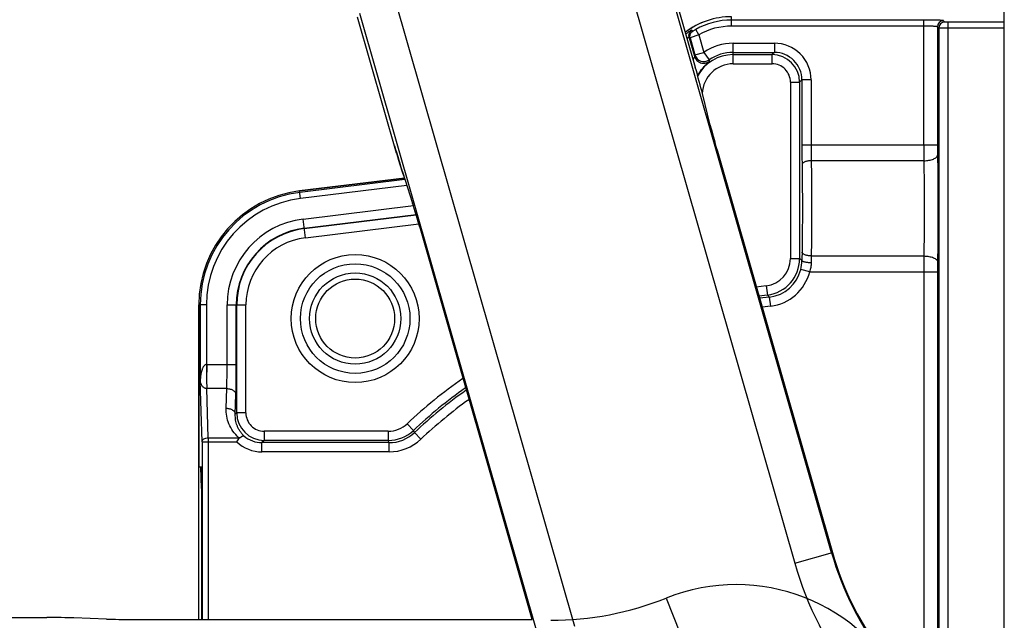
# Model space of a CAD drawing. Units: inches. Extents: x 0 to 22, y 0 to 17.
# Drawn here: x 14.9 to 16, y 11.8 to 12.5 of the extents above; entities that cross this region are included whole.
import ezdxf

# ---------------------------------------------------------------- set-up
doc = ezdxf.new("R2010")
doc.units = ezdxf.units.IN
doc.header["$LTSCALE"] = 1.21
doc.header["$MEASUREMENT"] = 0
doc.layers.get('0').update_dxf_attribs({"linetype": 'CONTINUOUS'})
doc.layers.add('AXIS', color=7, linetype='CONTINUOUS')
doc.layers.add('CURVES_AND_SURF', color=7, linetype='CONTINUOUS')
doc.styles.get("Standard").update_dxf_attribs({"font": 'txt', "width": 0.8})
doc.dimstyles.new('DIMSTYLE_1', dxfattribs={"dimtxt": 0.15625, "dimasz": 0.1875, "dimexe": 0.095, "dimexo": 0.0625, "dimgap": 0.078125, "dimtad": 0, "dimtih": 1, "dimtoh": 1, "dimdec": 5, "dimlfac": 2.985075, "dimzin": 4, "dimdsep": 46, "dimtxsty": 'Standard', "dimblk": '_FILLED', "dimblk1": '_FILLED', "dimblk2": '_FILLED', "dimcen": 0.09, "dimazin": 1, "dimtp": 0.05, "dimtm": 0.05, "dimtfac": 1, "dimtdec": 32, "dimtofl": 0, "dimtmove": 0, "dimatfit": 3, "dimldrblk": '_FILLED', "dimfxl": 1, "dimtolj": 1, "dimtzin": 4, "dimarcsym": 0})

# ---------------------------------------------------------------- blocks, each defined once
blk = doc.blocks.new('_FILLED')
at = {"color": 0, "linetype": 'ByBlock'}
blk.add_solid([(0, 0), (-1, 0.1667), (-1, -0.1667)], dxfattribs=at)
blk = doc.blocks.new('*D19')
at = {"color": 2, "linetype": 'Continuous', "transparency": 16777216}
for p, q in [((15.1963, 13.4198), (13.1004, 13.4198)), ((13.1954, 13.4198), (13.1954, 10.554)), ((13.1954, 7.3757), (13.1954, 10.0071)), ((16.0796, 7.3757), (13.1004, 7.3757))]:
    blk.add_line(p, q, dxfattribs=at)
at = {"color": 2, "linetype": 'Continuous', "transparency": 16777216, "xscale": 0.1875, "yscale": 0.1875, "zscale": 0.1875}
for p, rotation in [((13.1954, 13.4198), 90), ((13.1954, 7.3757), 270)]:
    blk.add_blockref('_FILLED', p, dxfattribs=dict(at, rotation=rotation))

msp = doc.modelspace()

# ---------------------------------------------------------------- linework, layer by layer
at = {"color": 7, "linetype": 'Continuous'}
for p, q in [((16.0160154, 14.1366565), (16.0160154, 7.4714965)), ((15.5753342, 12.6106249), (15.7873354, 11.871289)), ((15.8275637, 11.8828243), (15.6319061, 12.5651633)), ((15.6357791, 12.5626644), (15.67842, 12.4139579)), ((15.5466864, 11.802284), (15.3346852, 12.5416199)), ((15.3514952, 12.3201605), (15.3088402, 12.4689162)), ((15.3108005, 12.4730877), (15.506458, 11.7907487)), ((15.7182004, 12.4590309), (15.7182004, 12.4693615)), ((15.9284276, 12.4657268), (15.7182004, 12.4657268)), ((15.9284276, 12.4590309), (15.7182004, 12.4590309)), ((15.9284276, 12.3290984), (15.9284276, 12.4657268)), ((15.9434934, 12.458297), (15.9434934, 12.3290984)), ((15.9449864, 12.4568041), (15.9434934, 12.458297)), ((15.9516823, 12.4635), (15.9501894, 12.464993)), ((15.9550302, 12.4633871), (15.9516823, 12.4635)), ((15.9550302, 10.538923), (15.9550302, 12.4633871)), ((16.0160154, 12.4633871), (15.9550302, 12.4633871)), ((15.6821835, 12.4495895), (15.672734, 12.4460884)), ((15.6756197, 12.4536099), (15.6746191, 12.454567)), ((15.6788987, 12.4554244), (15.6756197, 12.4536099)), ((15.6821835, 12.4495895), (15.6788987, 12.4554244)), ((15.6821835, 12.4495895), (15.6877182, 12.4302876)), ((15.9449864, 12.4568041), (15.9449864, 10.5489669)), ((15.9550302, 12.4566912), (15.9449864, 12.4568041)), ((16.0160154, 12.4566912), (15.9550302, 12.4566912)), ((15.6778711, 12.4257379), (15.671757, 12.4470603)), ((15.672734, 12.4460884), (15.671757, 12.4470603)), ((15.672734, 12.4460884), (15.678059, 12.4275179)), ((15.7198754, 12.4177813), (15.7198754, 12.4403503)), ((15.7198754, 12.4403503), (15.7649555, 12.4403503)), ((15.7649555, 12.4403503), (15.7649555, 12.4303064)), ((15.6760569, 12.4222974), (15.6778711, 12.4257379)), ((15.678059, 12.4275179), (15.6877182, 12.4302876)), ((15.6877182, 12.4302876), (15.6934435, 12.4220353)), ((15.7198754, 12.4303064), (15.7649555, 12.4303064)), ((15.7198754, 12.4278252), (15.7624744, 12.4278252)), ((15.7649555, 12.4303064), (15.7624744, 12.4278252)), ((15.7624744, 12.4177813), (15.7624744, 12.4278252)), ((15.7198754, 12.4177813), (15.7624744, 12.4177813)), ((15.7825621, 12.3976936), (15.7825621, 12.2047071)), ((15.7825621, 12.3976936), (15.792606, 12.3976936)), ((15.7950872, 12.4001747), (15.792606, 12.3976936)), ((15.792606, 12.3976936), (15.792606, 12.2047071)), ((15.7950872, 12.4001747), (15.7950872, 12.3290984)), ((15.805131, 12.4001747), (15.7950872, 12.4001747)), ((15.805131, 12.4001747), (15.805131, 12.3290984)), ((15.6948229, 12.3506685), (15.6861694, 12.3853786)), ((15.7950872, 12.3290984), (15.9434934, 12.3290984)), ((15.7025723, 12.3220892), (15.8284562, 11.8830802)), ((15.9285118, 12.3117367), (15.8052942, 12.3117367)), ((15.3578493, 12.2995551), (15.3689205, 12.265477)), ((15.3600622, 12.2927436), (15.2453243, 12.2786964)), ((15.3605665, 12.2911913), (15.245519, 12.2771062)), ((15.2463327, 12.2704599), (15.2453243, 12.2786964)), ((15.3626743, 12.2847035), (15.2463327, 12.2704599)), ((15.2490968, 12.2478827), (15.3698156, 12.2626621)), ((15.2515924, 12.2274985), (15.2490968, 12.2478827)), ((15.2503173, 12.2379132), (15.3728441, 12.252914)), ((15.2503718, 12.237468), (15.3729777, 12.2524784)), ((15.2515924, 12.2274985), (15.3758724, 12.242714)), ((15.5000113, 11.8098629), (15.3774989, 12.2371144)), ((15.7825621, 12.2047071), (15.792606, 12.2047071)), ((15.7951384, 12.2024658), (15.792606, 12.2047071)), ((15.8052942, 12.2075663), (15.9285118, 12.2075663)), ((15.8036009, 12.1902046), (15.7938653, 12.1926639)), ((15.8036009, 12.1902046), (15.9434934, 12.1902046)), ((15.9284276, 12.1902046), (15.9284276, 11.6635378)), ((15.9434934, 12.1902046), (15.9434934, 10.7586184)), ((15.7560921, 12.1747988), (15.7451899, 12.1734641)), ((15.7560921, 12.1747988), (15.7573127, 12.1648293)), ((15.7573127, 12.1648293), (15.7479931, 12.1636884)), ((15.7597938, 12.1626334), (15.7486855, 12.1612734)), ((15.7597938, 12.1626334), (15.7573127, 12.1648293)), ((15.7610144, 12.152664), (15.7597938, 12.1626334)), ((15.1349654, 12.1540025), (15.1349654, 11.9769115)), ((15.1432634, 12.1540025), (15.1349654, 12.1540025)), ((15.1365675, 12.1540025), (15.1365675, 12.0713135)), ((15.1432634, 12.1540025), (15.1432634, 12.0888379)), ((15.1660092, 12.0888405), (15.1660092, 12.1540025)), ((15.1660092, 12.1540025), (15.1865455, 12.1540025)), ((15.1760531, 12.0888405), (15.1760531, 12.1540025)), ((15.1765017, 12.0359083), (15.1765017, 12.1540025)), ((15.1865455, 12.0359083), (15.1865455, 12.1540025)), ((15.7610144, 12.152664), (15.7514887, 12.1514978)), ((15.1432634, 12.0888379), (15.1434972, 12.0717442)), ((15.1436648, 12.0888405), (15.1434972, 12.0717444)), ((15.1436648, 12.0888405), (15.1760531, 12.0888405)), ((15.1386001, 12.0043135), (15.1365675, 12.0713135)), ((15.1434972, 12.0717444), (15.1436632, 12.0624762)), ((15.145296, 12.0087075), (15.1436648, 12.0624762)), ((15.1655792, 12.0624762), (15.1436648, 12.0624762)), ((15.1649267, 12.0409683), (15.1655792, 12.0624762)), ((15.1749705, 12.0343772), (15.175623, 12.0558851)), ((15.1765017, 12.0359083), (15.1749705, 12.0343772)), ((15.1865455, 12.0359083), (15.1765017, 12.0359083)), ((15.3630039, 12.0240177), (15.3698902, 12.0167062)), ((15.370928, 12.0142741), (15.3698902, 12.0167062)), ((15.145296, 12.0087075), (15.145296, 11.8098629)), ((15.145296, 12.0087075), (15.1789078, 12.0087075)), ((15.1764612, 12.0043135), (15.1796451, 12.0084859)), ((15.2066333, 12.0057767), (15.2041521, 12.0032955)), ((15.2066333, 12.0158206), (15.2066333, 12.0057767)), ((15.3423449, 12.0158206), (15.2066333, 12.0158206)), ((15.3423449, 12.0057767), (15.2066333, 12.0057767)), ((15.3423449, 12.0158206), (15.3423449, 12.0057767)), ((15.3433307, 12.0032955), (15.3423449, 12.0057767)), ((15.3778273, 12.0069749), (15.370928, 12.0142741)), ((15.1386001, 12.0043135), (15.1386001, 11.8098629)), ((15.1386001, 12.0043135), (15.1764612, 12.0043135)), ((15.2041521, 11.9932516), (15.2041521, 12.0032955)), ((15.3433307, 12.0032955), (15.2041521, 12.0032955)), ((15.3433307, 11.9932516), (15.3433307, 12.0032955)), ((15.3433307, 11.9932516), (15.2041521, 11.9932516)), ((15.1349654, 11.9769115), (15.1377145, 11.9769115)), ((15.1380655, 11.9532234), (15.1372383, 11.9769115)), ((15.1380655, 11.9668615), (15.1380655, 11.8098629)), ((15.7873354, 11.871289), (15.8284562, 11.8830802)), ((15.6463914, 11.8332351), (15.6619286, 11.7943767)), ((14.8137947, 11.8119687), (14.968494, 11.8119687)), ((15.0338529, 11.8102912), (14.9981023, 11.8115404)), ((15.0634612, 11.8098629), (15.5000113, 11.8098629))]:
    msp.add_line(p, q, dxfattribs=at)
for radius in [0.0700149, 0.059965, 0.0499149]:
    msp.add_circle((15.3061504, 12.1390515), radius, dxfattribs=at)
for centre, radius, start, end in [((15.7182004, 12.3856115), 0.08375, 90, 127.3642637), ((15.7182004, 12.3856115), 0.0801153, 90, 119.3776525), ((15.7182004, 12.3856115), 0.0734194, 90, 119.3776525), ((15.9501992, 12.4582872), 0.0067058, 90.0837839, 179.9162161), ((15.951692, 12.4567944), 0.0067056, 90.0826241, 179.9173759), ((15.7198754, 12.3839365), 0.0564138, 90, 124.7518726), ((15.7649647, 12.400184), 0.0401659, 359.9868482, 90.0131518), ((15.9924395, 12.3934271), 0.3162234, 173.8111394, 174.1354419), ((15.6877201, 12.4303031), 0.0100551, 196.0816297, 304.6930806), ((15.7198754, 12.3839365), 0.0438887, 90, 152.494582), ((15.7198754, 12.3839365), 0.0463699, 90, 124.7518615), ((15.7624641, 12.3976834), 0.0301418, 0.0194064, 89.9805936), ((15.7649796, 12.4001988), 0.0301071, 359.9541762, 90.0458238), ((15.7198754, 12.3839365), 0.0338447, 90, 177.5737626), ((15.8820961, 12.419608), 0.1886683, 179.2628351, 179.765936), ((15.7624789, 12.3976982), 0.020083, 359.9869193, 90.0128608), ((17.1953495, 12.328948), 1.4002623, 179.9938448, 180.8747809), ((16.7155659, 12.3289745), 0.9104349, 179.9922033, 181.0848815), ((17.692022, 12.3289732), 1.7635943, 179.9959345, 180.5599922), ((16.6658891, 12.3290183), 0.7223957, 179.9936495, 180.8749763), ((15.2605904, 12.1540025), 0.125625, 96.9799, 180), ((15.2605904, 12.1540025), 0.1240229, 96.9799, 180), ((15.2605904, 12.1540025), 0.117327, 96.9799, 180), ((15.2605904, 12.1540025), 0.0945811, 96.9799, 180), ((15.2605904, 12.1540025), 0.0845373, 96.9799, 180), ((15.2605904, 12.1540025), 0.0840887, 96.9799, 180), ((15.2605904, 12.1540025), 0.0740448, 96.9799, 180), ((17.0300545, 12.1921868), 1.2349588, 179.0931132, 179.5231035), ((15.7524361, 12.2047022), 0.0301258, 276.9703568, 0.0094348), ((15.7524218, 12.2047148), 0.0401841, 276.9908711, 359.9890289), ((15.7533382, 12.2029114), 0.0418026, 345.809899, 359.3892393), ((16.606381, 12.1918326), 0.8012413, 178.8748292, 179.4093243), ((17.6110569, 12.1907226), 1.6826293, 179.4264369, 180.0176363), ((16.6327595, 12.1905358), 0.6892661, 179.1038428, 180.0275315), ((15.754937, 12.2024882), 0.0401491, 276.947931, 345.8360523), ((15.7549218, 12.2025021), 0.0502087, 276.9697033, 345.8223582), ((15.1436635, 12.0582681), 0.0305724, 89.9976053, 90.7498989), ((15.7228904, 11.6419115), 0.5249033, 124.7121791, 133.2847304), ((15.7228904, 11.6419115), 0.5148594, 125.1053844, 133.2847304), ((15.7228904, 11.6419115), 0.5123782, 125.2012131, 133.3867184), ((15.7228904, 11.6419115), 0.5023343, 125.6099092, 133.3867184), ((15.2066435, 12.0359185), 0.0301418, 180.0194008, 269.9805992), ((15.2066287, 12.0359038), 0.020083, 179.9871361, 270.0130796), ((15.3423454, 12.045951), 0.0301304, 269.9990533, 313.2856772), ((15.3423436, 12.045956), 0.0401787, 270.0018518, 313.2823328), ((15.1323119, 11.8523572), 0.163146, 73.1343951, 73.4047609), ((15.2041332, 12.0334194), 0.0301237, 229.1072271, 270.0359533), ((15.343339, 12.0434504), 0.0401544, 269.9881039, 313.3982996), ((15.3433315, 12.0434692), 0.0502175, 269.9990396, 313.3874564), ((15.2041464, 12.0334284), 0.0401766, 226.4419581, 270.0081624), ((16.1543922, 11.9765408), 0.3399995, 196, 217.7935531), ((16.1543922, 11.9765408), 0.3390711, 196, 217.7935531), ((16.1543922, 11.9765408), 0.381849, 196, 217.7935531), ((15.7228904, 11.6419115), 0.2060505, 213.0726328, 111.7935531), ((15.520162, 12.148934), 0.3399995, 270, 291.7935531)]:
    msp.add_arc(centre, radius, start, end, dxfattribs=at)
for centre, major_axis, ratio, start_param, end_param in [((15.6770048, 12.413588), (-0.0115467, 0.0402637), 0.034911045, -2.357018568, -1.571620405), ((15.7039875, 12.3224592), (-0.0115467, 0.0402637), 0.034911045, 0.784574085, 1.569972249), ((15.3506861, 12.3282876), (-0.0115467, 0.0402637), 0.034911045, 1.569972249, 2.355370412), ((15.3529009, 12.3205636), (-0.0115423, 0.0402528), 0.034920769, -4.71238898, -3.955063058), ((15.3760837, 12.2367445), (-0.0115467, 0.0402637), 0.034911045, -1.571620405, -0.786222241), ((15.1377145, 11.9668615), (0, 0.01005), 0.034920769, -1.570796327, 0), ((14.9684596, 11.8105064), (0.0418867, 0.0000012), 0.034911045, 0.784574085, 1.569972249), ((15.0634956, 11.8113252), (0.0418867, 0.0000012), 0.034911045, -2.357018568, -1.571620405)]:
    msp.add_ellipse(centre, major_axis=major_axis, ratio=ratio, start_param=start_param, end_param=end_param, dxfattribs=at)
for points, knots in [([(15.9501894, 12.464993), (15.9501725, 12.4650098), (15.9501138, 12.4650374), (15.9500018, 12.4650715), (15.9498397, 12.4651061), (15.9495276, 12.4651577), (15.9490159, 12.4652172), (15.9482611, 12.4652831), (15.9473236, 12.4653465), (15.9462122, 12.4654072), (15.944937, 12.465464), (15.9435097, 12.4655165), (15.9419434, 12.4655641), (15.93962, 12.4656221), (15.9364859, 12.4656777), (15.932532, 12.4657178), (15.9298126, 12.4657268), (15.9284276, 12.4657268)], [0, 0, 0, 0, 0.00327664, 0.008650471, 0.016222083, 0.02601203, 0.052205508, 0.087063674, 0.130289016, 0.181497812, 0.240229961, 0.305945664, 0.378048924, 0.455871768, 0.625776949, 0.809403198, 1, 1, 1, 1]), ([(15.9434934, 12.458297), (15.9434828, 12.4583124), (15.9434433, 12.4583409), (15.9433189, 12.4583948), (15.9430741, 12.4584543), (15.9426826, 12.4585214), (15.9421596, 12.4585869), (15.9415108, 12.4586506), (15.9407416, 12.4587111), (15.9398589, 12.458768), (15.9384798, 12.4588412), (15.9365409, 12.4589167), (15.934008, 12.4589818), (15.93127, 12.4590219), (15.9293868, 12.4590309), (15.9284276, 12.4590309)], [0, 0, 0, 0, 0.003701696, 0.009334855, 0.026984039, 0.053328951, 0.088256608, 0.131495706, 0.182677227, 0.241350698, 0.306983552, 0.456692102, 0.626339443, 0.809688168, 1, 1, 1, 1]), ([(15.6746191, 12.454567), (15.6746058, 12.4545797), (15.674539, 12.4545714), (15.6744337, 12.4545398), (15.6742629, 12.4544705), (15.6740424, 12.4543677), (15.6737665, 12.4542287), (15.6734401, 12.4540544), (15.6730647, 12.453845), (15.6724725, 12.4535018), (15.6716325, 12.4529893), (15.670524, 12.4522736), (15.6692968, 12.4514365), (15.6684507, 12.4508271), (15.6680127, 12.4505035)], [0, 0, 0, 0, 0.00709916, 0.021970731, 0.045133406, 0.07659937, 0.116281156, 0.16393468, 0.219235475, 0.281855778, 0.42769238, 0.598282758, 0.790185004, 1, 1, 1, 1]), ([(15.671757, 12.4470603), (15.6715605, 12.4477468), (15.6713903, 12.4491951), (15.6718282, 12.4513316), (15.672924, 12.4532175), (15.6740153, 12.4541852), (15.6746191, 12.454567)], [0, 0, 0, 0, 0.249762213, 0.499932268, 0.750140128, 1, 1, 1, 1]), ([(15.672734, 12.4460884), (15.6725369, 12.4467771), (15.6723669, 12.4482302), (15.6728096, 12.4503732), (15.673914, 12.4522624), (15.6750125, 12.4532294), (15.6756197, 12.4536099)], [0, 0, 0, 0, 0.249760976, 0.499932173, 0.750141257, 1, 1, 1, 1]), ([(15.671757, 12.4470603), (15.6717445, 12.4470784), (15.6716883, 12.4470724), (15.6716264, 12.4470491), (15.6715078, 12.4469927), (15.6713239, 12.4468785), (15.6710538, 12.4466894), (15.6707247, 12.4464349), (15.6701751, 12.4459779), (15.6697515, 12.4455879), (15.6694582, 12.4453038)], [0, 0, 0, 0, 0.022526305, 0.043878222, 0.072881866, 0.15444801, 0.267271193, 0.410044391, 0.58126727, 1, 1, 1, 1]), ([(15.6778711, 12.4257379), (15.6780921, 12.4249693), (15.6787245, 12.423478), (15.6801701, 12.4215314), (15.682041, 12.4199839), (15.6842252, 12.4189273), (15.6865969, 12.4184147), (15.6890247, 12.4184814), (15.6913636, 12.4191244), (15.6927813, 12.4199095), (15.6934294, 12.4203788)], [0, 0, 0, 0, 0.124784777, 0.249931, 0.374904569, 0.499914282, 0.624938363, 0.749951942, 0.875154875, 1, 1, 1, 1]), ([(15.6808466, 12.4049734), (15.6814644, 12.4061187), (15.6827755, 12.4083264), (15.6849343, 12.4113732), (15.6868183, 12.4136557), (15.6882853, 12.4152642), (15.689286, 12.4163031), (15.6902045, 12.4172135), (15.6910249, 12.4179969), (15.6917343, 12.4186592), (15.6923242, 12.4192057), (15.6927893, 12.4196412), (15.6930945, 12.4199406), (15.6932702, 12.420131), (15.6933558, 12.4202342), (15.6934084, 12.4203117), (15.6934294, 12.4203598), (15.6934294, 12.4203787)], [0, 0, 0, 0, 0.1952474, 0.384732016, 0.559702963, 0.63891728, 0.711316396, 0.776107464, 0.832938023, 0.881512971, 0.921714928, 0.953571761, 0.977127196, 0.985817763, 0.992476671, 0.997153618, 1, 1, 1, 1]), ([(15.9285118, 12.3117366), (15.929473, 12.3117493), (15.9313687, 12.3118496), (15.9341209, 12.3122185), (15.9366709, 12.3127939), (15.9389261, 12.3135542), (15.9408114, 12.3144706), (15.942266, 12.3155192), (15.9432456, 12.316681), (15.9435458, 12.3175713), (15.9435777, 12.3179869)], [0, 0, 0, 0, 0.166613023, 0.328632997, 0.480771471, 0.619034718, 0.740283899, 0.84283596, 0.927746967, 1, 1, 1, 1]), ([(15.9435777, 12.3179869), (15.9437287, 12.3084924), (15.9439486, 12.2890475), (15.9440563, 12.2596515), (15.9439486, 12.2302555), (15.9437287, 12.2108106), (15.9435777, 12.2013161)], [0, 0, 0, 0, 0.244158094, 0.500000383, 0.755842517, 1, 1, 1, 1]), ([(15.8052942, 12.3117367), (15.8046542, 12.3117282), (15.8033906, 12.3116608), (15.8015555, 12.3114158), (15.7998549, 12.3110314), (15.7983511, 12.3105254), (15.797095, 12.3099136), (15.7961245, 12.3092152), (15.7954726, 12.3084396), (15.7952715, 12.3078467), (15.7952504, 12.3075699)], [0, 0, 0, 0, 0.166422161, 0.328601907, 0.480833809, 0.619067202, 0.740234047, 0.842869953, 0.927816282, 1, 1, 1, 1]), ([(15.7952504, 12.3075699), (15.7953744, 12.2997707), (15.795555, 12.2837982), (15.7956436, 12.2596515), (15.795555, 12.2355048), (15.7953744, 12.2195323), (15.7952504, 12.2117332)], [0, 0, 0, 0, 0.244159595, 0.499999706, 0.75583999, 1, 1, 1, 1]), ([(15.8052942, 12.3117367), (15.8054183, 12.3032593), (15.8055989, 12.2858977), (15.8056874, 12.2596515), (15.8055989, 12.2334053), (15.8054183, 12.2160438), (15.8052942, 12.2075663)], [0, 0, 0, 0, 0.244159476, 0.499999707, 0.755840095, 1, 1, 1, 1]), ([(15.9285118, 12.3117367), (15.9286629, 12.3032596), (15.9288828, 12.2858982), (15.9289905, 12.2596515), (15.9288828, 12.2334048), (15.9286629, 12.2160434), (15.9285118, 12.2075663)], [0, 0, 0, 0, 0.244158368, 0.500000387, 0.755842234, 1, 1, 1, 1]), ([(15.8052942, 12.2075662), (15.8046542, 12.2075747), (15.8033906, 12.2076421), (15.8015555, 12.2078871), (15.7998548, 12.2082715), (15.7983511, 12.2087775), (15.797095, 12.2093893), (15.7961244, 12.2100877), (15.7954727, 12.2108634), (15.7952716, 12.2114563), (15.7952505, 12.2117332)], [0, 0, 0, 0, 0.166424074, 0.3286054, 0.480838192, 0.619071631, 0.740237654, 0.842872095, 0.927816871, 1, 1, 1, 1]), ([(15.8051823, 12.2000927), (15.8045437, 12.2000978), (15.8032859, 12.2001365), (15.8014577, 12.2002759), (15.7997646, 12.2004939), (15.7982698, 12.2007788), (15.7970257, 12.2011223), (15.7961735, 12.2014622), (15.7956621, 12.2017717), (15.7953361, 12.2020375), (15.7951627, 12.2022952), (15.7951382, 12.2024658)], [0, 0, 0, 0, 0.180140555, 0.354798347, 0.516980964, 0.661412089, 0.783650472, 0.880619853, 0.919181285, 0.951386901, 1, 1, 1, 1]), ([(15.8051823, 12.2000927), (15.8051649, 12.1984312), (15.8048785, 12.1950827), (15.8041048, 12.1918129), (15.8036009, 12.1902046)], [0, 0, 0, 0, 0.496446744, 1, 1, 1, 1]), ([(15.9285118, 12.2075663), (15.929473, 12.2075537), (15.9313687, 12.2074534), (15.9341209, 12.2070845), (15.9366709, 12.2065091), (15.9389261, 12.2057488), (15.9408114, 12.2048324), (15.9422659, 12.2037838), (15.9432456, 12.202622), (15.9435458, 12.2017318), (15.9435777, 12.2013161)], [0, 0, 0, 0, 0.166612818, 0.328632623, 0.480770997, 0.619034233, 0.740283497, 0.842835716, 0.927746896, 1, 1, 1, 1]), ([(15.1432634, 12.0888379), (15.1428316, 12.088799), (15.1419937, 12.0884903), (15.14116, 12.0878013), (15.1406007, 12.0871633), (15.1400956, 12.0864947), (15.1395527, 12.0856052), (15.1390044, 12.0844894), (15.1383855, 12.0829631), (15.1377767, 12.0810025), (15.1372432, 12.0786063), (15.1368724, 12.0761867), (15.1366428, 12.0737537), (15.1365783, 12.0721269), (15.1365675, 12.0713135)], [0, 0, 0, 0, 0.065659054, 0.130259142, 0.162260047, 0.194019301, 0.257059772, 0.319720311, 0.382110757, 0.506320783, 0.630092059, 0.753581395, 0.876794903, 1, 1, 1, 1]), ([(15.1655792, 12.0624762), (15.1657344, 12.0665714), (15.1659434, 12.0753593), (15.1660092, 12.084149), (15.1660092, 12.0888405)], [0, 0, 0, 0, 0.46624697, 1, 1, 1, 1]), ([(15.175623, 12.0558851), (15.1757782, 12.061005), (15.1759874, 12.07199), (15.176053, 12.0829764), (15.1760531, 12.0888405)], [0, 0, 0, 0, 0.466239475, 1, 1, 1, 1]), ([(15.1436651, 12.0624665), (15.1432434, 12.0624849), (15.1424563, 12.0626247), (15.1411432, 12.0631277), (15.1398927, 12.0639919), (15.138795, 12.0651748), (15.1377535, 12.0667412), (15.1369155, 12.0687837), (15.1366213, 12.0704829), (15.1365675, 12.0713135)], [0, 0, 0, 0, 0.102761758, 0.19253976, 0.340910486, 0.467844277, 0.583554648, 0.797363157, 1, 1, 1, 1]), ([(15.1655792, 12.0624762), (15.1662224, 12.0624651), (15.1674993, 12.0623612), (15.1693497, 12.0619736), (15.1710643, 12.0613603), (15.1725806, 12.0605481), (15.1738441, 12.0595608), (15.1748113, 12.0584308), (15.1754343, 12.0571925), (15.1756059, 12.056313), (15.175623, 12.0558851)], [0, 0, 0, 0, 0.147505627, 0.29280706, 0.432250364, 0.563604632, 0.685514852, 0.797842737, 0.901822727, 1, 1, 1, 1]), ([(15.1789078, 12.0087075), (15.1764581, 12.0107965), (15.1721844, 12.0154801), (15.1677297, 12.0236193), (15.1652549, 12.0322116), (15.1648386, 12.0380767), (15.1649267, 12.0409683)], [0, 0, 0, 0, 0.266175723, 0.517838167, 0.760822519, 1, 1, 1, 1]), ([(15.1649267, 12.0409683), (15.1655699, 12.0409571), (15.1668468, 12.0408533), (15.1686972, 12.0404657), (15.1704119, 12.0398524), (15.1719281, 12.0390402), (15.1731916, 12.0380529), (15.1741588, 12.0369229), (15.1747818, 12.0356846), (15.1749534, 12.0348051), (15.1749705, 12.0343772)], [0, 0, 0, 0, 0.147505644, 0.29280712, 0.432250454, 0.563604731, 0.685514937, 0.797842794, 0.901822744, 1, 1, 1, 1]), ([(15.184413, 12.0106479), (15.1835256, 12.0114787), (15.1818909, 12.0132165), (15.1798192, 12.0160448), (15.1781499, 12.0189817), (15.1764364, 12.0229547), (15.1751149, 12.0280982), (15.1748867, 12.0323059), (15.1749705, 12.0343772)], [0, 0, 0, 0, 0.138591107, 0.271157069, 0.39884929, 0.522903568, 0.763653151, 1, 1, 1, 1]), ([(15.1386001, 12.0043135), (15.1386115, 12.0045987), (15.1387258, 12.005185), (15.1391412, 12.0060104), (15.1397859, 12.0067639), (15.1409478, 12.0076711), (15.1428088, 12.0084633), (15.1444464, 12.0086928), (15.145296, 12.0087075)], [0, 0, 0, 0, 0.098302086, 0.20241418, 0.314897574, 0.436980702, 0.707389044, 1, 1, 1, 1]), ([(15.1796451, 12.0084859), (15.1801541, 12.0089003), (15.1809032, 12.0094654), (15.1819068, 12.0100869), (15.1825544, 12.0104226), (15.1831345, 12.0106511), (15.1837386, 12.0107985), (15.1841972, 12.0107747), (15.184413, 12.0106478)], [0, 0, 0, 0, 0.363359053, 0.51828602, 0.652903331, 0.767065061, 0.861401409, 1, 1, 1, 1])]:
    msp.add_open_spline(points, degree=3, knots=knots, dxfattribs=at)
at = {"layer": 'AXIS', "color": 7, "linetype": 'Continuous'}
msp.add_circle((15.3061504, 12.1390515), 0.043215, dxfattribs=at)
at = {"layer": 'CURVES_AND_SURF', "color": 2, "linetype": 'Continuous'}
for p, q in [((15.2453243, 12.2786964), (15.3600622, 12.2927436)), ((15.1349654, 11.8098629), (15.1349654, 12.1540025))]:
    msp.add_line(p, q, dxfattribs=at)
for centre, radius, start, end in [((15.7182004, 12.3856115), 0.08375, 90, 127.3971501), ((15.2605904, 12.1540025), 0.125625, 96.9799, 180)]:
    msp.add_arc(centre, radius, start, end, dxfattribs=at)

# ---------------------------------------------------------------- dimensions: what is measured, and where the dimension line sits
at = {"color": 2, "linetype": 'Continuous'}
dim = msp.add_linear_dim(base=(13.1954309, 13.4198213), p1=(16.1421129, 7.3756865), p2=(15.2588429, 13.4198213), angle=90, text='<>\\P[]', dimstyle='DIMSTYLE_1', dxfattribs=at)
dim.commit()
dim.dimension.update_dxf_attribs({"geometry": '*D19', "text_midpoint": (12.7579309, 10.3196289), "dimtype": 160})

doc.saveas('drawing.dxf')
